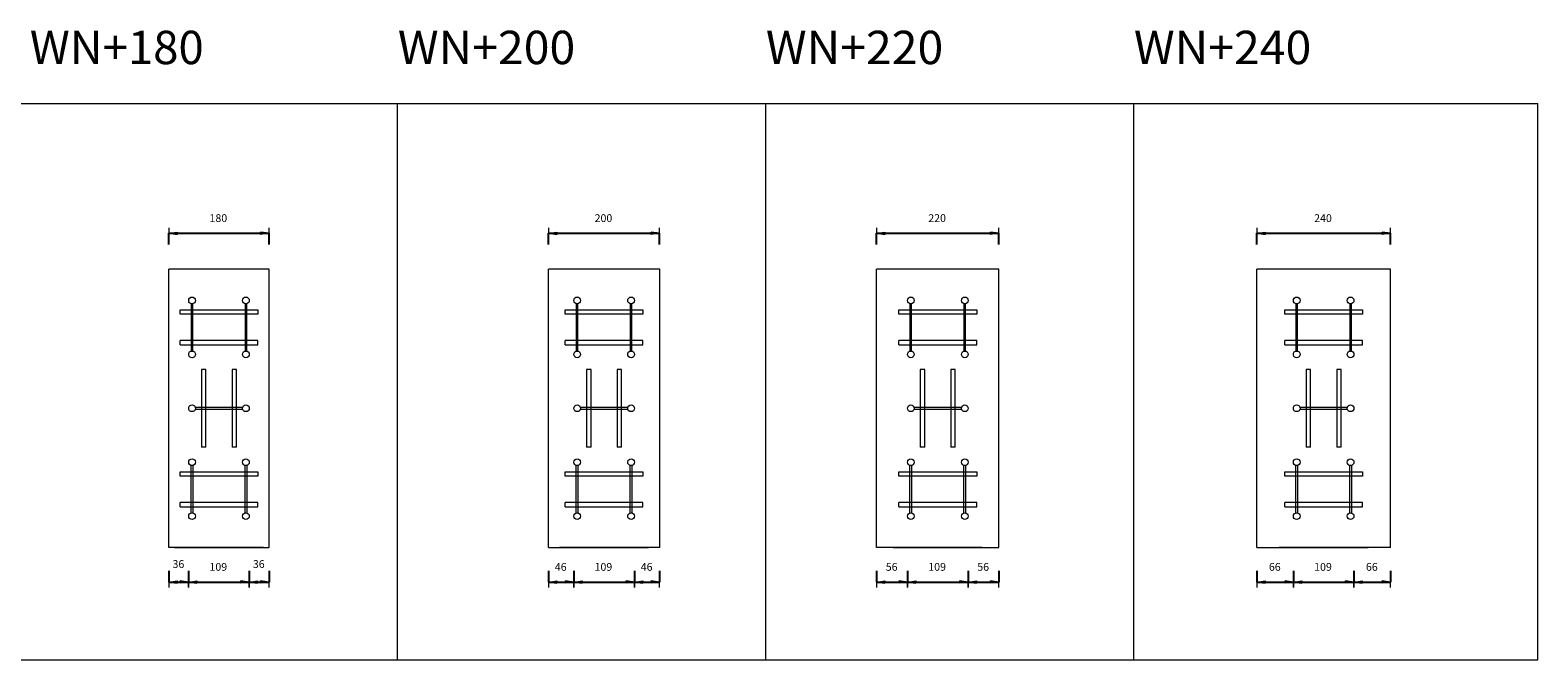
# Model space of a CAD drawing. Units: metres. Extents: x -341314.5 to -341291.7, y -124209.9 to -124191.7.
# Drawn here: x -341294.4 to -341291.7, y -124206.3 to -124205.1 of the extents above; entities that cross this region are included whole.
import ezdxf

# ---------------------------------------------------------------- set-up
doc = ezdxf.new("R2010")
doc.units = ezdxf.units.M
doc.header["$PDMODE"] = 65
doc.linetypes.add('AUSGEZOGEN', pattern=[0])
for name, color, linetype, lineweight in [('Nichtrostend DA', 5, 'AUSGEZOGEN', 13), ('Text', 7, 'AUSGEZOGEN', 13), ('Vermassung', 7, 'AUSGEZOGEN', 13)]:
    doc.layers.add(name, color=color, linetype=linetype, lineweight=lineweight)
doc.styles.add('ARIAL', font='ARIAL.TTF')
doc.dimstyles.new('DIMSTYLE_5', dxfattribs={"dimtxt": 0.014, "dimasz": 0.02, "dimexe": 0, "dimexo": 0, "dimgap": 0.007, "dimtad": 2, "dimdec": 0, "dimlfac": 1000, "dimrnd": 1, "dimzin": 12, "dimdsep": 46, "dimtxsty": 'ARIAL', "dimblk1": 'ALL_ML_PFEIL', "dimblk2": 'ALL_ML_PFEIL', "dimsah": 1, "dimcen": 0, "dimclrd": 256, "dimclre": 256, "dimclrt": 256, "dimadec": 0, "dimazin": 0, "dimtfac": 1, "dimtdec": 0, "dimtix": 1, "dimtmove": 2, "dimatfit": 3, "dimfxl": 0, "dimtzin": 0, "dimlwd": 0, "dimlwe": -1, "dimarcsym": 0})

# ---------------------------------------------------------------- blocks, each defined once
blk = doc.blocks.new('ALL_ML_PFEIL')
at = {"color": 0, "linetype": 'ByBlock', "lineweight": -2}
for p, q in [((-1, 0), (0, 0)), ((0, 0), (-0.75, 0.1)), ((-0.75, -0.1), (-0.75, 0.1)), ((0, 0), (-0.75, -0.1)), ((0, -0.5), (0, 0.5))]:
    blk.add_line(p, q, dxfattribs=at)
blk = doc.blocks.new('*D2229')
at = {"layer": 'DEFPOINTS', "transparency": 33554687}
for p in [(-341292.0912, -124206.0167), (-341292.1567, -124206.0727), (-341292.1567, -124206.1349)]:
    blk.add_point(p, dxfattribs=at)
at = {"layer": 'Vermassung', "lineweight": -2, "transparency": 33554687}
for p, q in [((-341292.1567, -124206.1149), (-341292.1567, -124206.1349)), ((-341292.0912, -124206.1149), (-341292.0912, -124206.1349)), ((-341292.1567, -124206.1349), (-341292.0912, -124206.1349))]:
    blk.add_line(p, q, dxfattribs=at)
at = {"layer": 'Vermassung', "transparency": 33554687, "xscale": 0.02, "yscale": 0.02, "zscale": 0.02, "rotation": 180}
blk.add_blockref('ALL_ML_PFEIL', (-341292.1567, -124206.1349), dxfattribs=at)
at = {"layer": 'Vermassung', "transparency": 33554687, "xscale": 0.02, "yscale": 0.02, "zscale": 0.02}
blk.add_blockref('ALL_ML_PFEIL', (-341292.0912, -124206.1349), dxfattribs=at)
at = {"layer": 'Vermassung', "transparency": 33554687, "insert": (-341292.1246, -124206.1077), "char_height": 0.014, "width": 0.028, "attachment_point": 5, "style": 'ARIAL'}
blk.add_mtext('\\A1;{66}', dxfattribs=at)
blk = doc.blocks.new('*D2230')
at = {"layer": 'DEFPOINTS', "transparency": 33554687}
for p in [(-341292.0912, -124206.0167), (-341291.9822, -124206.0167), (-341292.0912, -124206.1349)]:
    blk.add_point(p, dxfattribs=at)
at = {"layer": 'Vermassung', "lineweight": -2, "transparency": 33554687}
for p, q in [((-341292.0912, -124206.1149), (-341292.0912, -124206.1349)), ((-341291.9822, -124206.1149), (-341291.9822, -124206.1349)), ((-341292.0912, -124206.1349), (-341291.9822, -124206.1349))]:
    blk.add_line(p, q, dxfattribs=at)
at = {"layer": 'Vermassung', "transparency": 33554687, "xscale": 0.02, "yscale": 0.02, "zscale": 0.02, "rotation": 180}
blk.add_blockref('ALL_ML_PFEIL', (-341292.0912, -124206.1349), dxfattribs=at)
at = {"layer": 'Vermassung', "transparency": 33554687, "xscale": 0.02, "yscale": 0.02, "zscale": 0.02}
blk.add_blockref('ALL_ML_PFEIL', (-341291.9822, -124206.1349), dxfattribs=at)
at = {"layer": 'Vermassung', "transparency": 33554687, "insert": (-341292.0379, -124206.1077), "char_height": 0.014, "width": 0.042, "attachment_point": 5, "style": 'ARIAL'}
blk.add_mtext('\\A1;{109}', dxfattribs=at)
blk = doc.blocks.new('*D2231')
at = {"layer": 'DEFPOINTS', "transparency": 33554687}
for p in [(-341291.9822, -124206.0167), (-341291.9167, -124206.0727), (-341291.9822, -124206.1349)]:
    blk.add_point(p, dxfattribs=at)
at = {"layer": 'Vermassung', "lineweight": -2, "transparency": 33554687}
for p, q in [((-341291.9822, -124206.1149), (-341291.9822, -124206.1349)), ((-341291.9167, -124206.1149), (-341291.9167, -124206.1349)), ((-341291.9822, -124206.1349), (-341291.9167, -124206.1349))]:
    blk.add_line(p, q, dxfattribs=at)
at = {"layer": 'Vermassung', "transparency": 33554687, "xscale": 0.02, "yscale": 0.02, "zscale": 0.02, "rotation": 180}
blk.add_blockref('ALL_ML_PFEIL', (-341291.9822, -124206.1349), dxfattribs=at)
at = {"layer": 'Vermassung', "transparency": 33554687, "xscale": 0.02, "yscale": 0.02, "zscale": 0.02}
blk.add_blockref('ALL_ML_PFEIL', (-341291.9167, -124206.1349), dxfattribs=at)
at = {"layer": 'Vermassung', "transparency": 33554687, "insert": (-341291.9501, -124206.1077), "char_height": 0.014, "width": 0.028, "attachment_point": 5, "style": 'ARIAL'}
blk.add_mtext('\\A1;{66}', dxfattribs=at)
blk = doc.blocks.new('*D2236')
at = {"layer": 'DEFPOINTS', "transparency": 33554687}
for p in [(-341292.7852, -124206.0167), (-341292.8407, -124206.0727), (-341292.8407, -124206.1349)]:
    blk.add_point(p, dxfattribs=at)
at = {"layer": 'Vermassung', "lineweight": -2, "transparency": 33554687}
for p, q in [((-341292.8407, -124206.1149), (-341292.8407, -124206.1349)), ((-341292.7852, -124206.1149), (-341292.7852, -124206.1349)), ((-341292.8407, -124206.1349), (-341292.7852, -124206.1349))]:
    blk.add_line(p, q, dxfattribs=at)
at = {"layer": 'Vermassung', "transparency": 33554687, "xscale": 0.02, "yscale": 0.02, "zscale": 0.02, "rotation": 180}
blk.add_blockref('ALL_ML_PFEIL', (-341292.8407, -124206.1349), dxfattribs=at)
at = {"layer": 'Vermassung', "transparency": 33554687, "xscale": 0.02, "yscale": 0.02, "zscale": 0.02}
blk.add_blockref('ALL_ML_PFEIL', (-341292.7852, -124206.1349), dxfattribs=at)
at = {"layer": 'Vermassung', "transparency": 33554687, "insert": (-341292.8136, -124206.1077), "char_height": 0.014, "width": 0.028, "attachment_point": 5, "style": 'ARIAL'}
blk.add_mtext('\\A1;{56}', dxfattribs=at)
blk = doc.blocks.new('*D2237')
at = {"layer": 'DEFPOINTS', "transparency": 33554687}
for p in [(-341292.7852, -124206.0167), (-341292.6762, -124206.0167), (-341292.7852, -124206.1349)]:
    blk.add_point(p, dxfattribs=at)
at = {"layer": 'Vermassung', "lineweight": -2, "transparency": 33554687}
for p, q in [((-341292.7852, -124206.1149), (-341292.7852, -124206.1349)), ((-341292.6762, -124206.1149), (-341292.6762, -124206.1349)), ((-341292.7852, -124206.1349), (-341292.6762, -124206.1349))]:
    blk.add_line(p, q, dxfattribs=at)
at = {"layer": 'Vermassung', "transparency": 33554687, "xscale": 0.02, "yscale": 0.02, "zscale": 0.02, "rotation": 180}
blk.add_blockref('ALL_ML_PFEIL', (-341292.7852, -124206.1349), dxfattribs=at)
at = {"layer": 'Vermassung', "transparency": 33554687, "xscale": 0.02, "yscale": 0.02, "zscale": 0.02}
blk.add_blockref('ALL_ML_PFEIL', (-341292.6762, -124206.1349), dxfattribs=at)
at = {"layer": 'Vermassung', "transparency": 33554687, "insert": (-341292.7319, -124206.1077), "char_height": 0.014, "width": 0.042, "attachment_point": 5, "style": 'ARIAL'}
blk.add_mtext('\\A1;{109}', dxfattribs=at)
blk = doc.blocks.new('*D2238')
at = {"layer": 'DEFPOINTS', "transparency": 33554687}
for p in [(-341292.6762, -124206.0167), (-341292.6207, -124206.0727), (-341292.6762, -124206.1349)]:
    blk.add_point(p, dxfattribs=at)
at = {"layer": 'Vermassung', "lineweight": -2, "transparency": 33554687}
for p, q in [((-341292.6762, -124206.1149), (-341292.6762, -124206.1349)), ((-341292.6207, -124206.1149), (-341292.6207, -124206.1349)), ((-341292.6762, -124206.1349), (-341292.6207, -124206.1349))]:
    blk.add_line(p, q, dxfattribs=at)
at = {"layer": 'Vermassung', "transparency": 33554687, "xscale": 0.02, "yscale": 0.02, "zscale": 0.02, "rotation": 180}
blk.add_blockref('ALL_ML_PFEIL', (-341292.6762, -124206.1349), dxfattribs=at)
at = {"layer": 'Vermassung', "transparency": 33554687, "xscale": 0.02, "yscale": 0.02, "zscale": 0.02}
blk.add_blockref('ALL_ML_PFEIL', (-341292.6207, -124206.1349), dxfattribs=at)
at = {"layer": 'Vermassung', "transparency": 33554687, "insert": (-341292.6491, -124206.1077), "char_height": 0.014, "width": 0.028, "attachment_point": 5, "style": 'ARIAL'}
blk.add_mtext('\\A1;{56}', dxfattribs=at)
blk = doc.blocks.new('*D2239')
at = {"layer": 'DEFPOINTS', "transparency": 33554687}
for p in [(-341292.8407, -124205.508), (-341292.8407, -124205.6068), (-341292.6207, -124205.6068)]:
    blk.add_point(p, dxfattribs=at)
at = {"layer": 'Vermassung', "lineweight": -2, "transparency": 33554687}
for p, q in [((-341292.8407, -124205.528), (-341292.8407, -124205.508)), ((-341292.8407, -124205.508), (-341292.6207, -124205.508)), ((-341292.6207, -124205.528), (-341292.6207, -124205.508))]:
    blk.add_line(p, q, dxfattribs=at)
at = {"layer": 'Vermassung', "transparency": 33554687, "xscale": 0.02, "yscale": 0.02, "zscale": 0.02, "rotation": 180}
blk.add_blockref('ALL_ML_PFEIL', (-341292.8407, -124205.508), dxfattribs=at)
at = {"layer": 'Vermassung', "transparency": 33554687, "xscale": 0.02, "yscale": 0.02, "zscale": 0.02}
blk.add_blockref('ALL_ML_PFEIL', (-341292.6207, -124205.508), dxfattribs=at)
at = {"layer": 'Vermassung', "transparency": 33554687, "insert": (-341292.7319, -124205.4808), "char_height": 0.014, "width": 0.042, "attachment_point": 5, "style": 'ARIAL'}
blk.add_mtext('\\A1;{220}', dxfattribs=at)
blk = doc.blocks.new('*D2240')
at = {"layer": 'DEFPOINTS', "transparency": 33554687}
for p in [(-341293.3854, -124206.0167), (-341293.4309, -124206.0727), (-341293.4309, -124206.1349)]:
    blk.add_point(p, dxfattribs=at)
at = {"layer": 'Vermassung', "lineweight": -2, "transparency": 33554687}
for p, q in [((-341293.4309, -124206.1149), (-341293.4309, -124206.1349)), ((-341293.3854, -124206.1149), (-341293.3854, -124206.1349)), ((-341293.4309, -124206.1349), (-341293.3854, -124206.1349))]:
    blk.add_line(p, q, dxfattribs=at)
at = {"layer": 'Vermassung', "transparency": 33554687, "xscale": 0.02, "yscale": 0.02, "zscale": 0.02, "rotation": 180}
blk.add_blockref('ALL_ML_PFEIL', (-341293.4309, -124206.1349), dxfattribs=at)
at = {"layer": 'Vermassung', "transparency": 33554687, "xscale": 0.02, "yscale": 0.02, "zscale": 0.02}
blk.add_blockref('ALL_ML_PFEIL', (-341293.3854, -124206.1349), dxfattribs=at)
at = {"layer": 'Vermassung', "transparency": 33554687, "insert": (-341293.4088, -124206.1077), "char_height": 0.014, "width": 0.028, "attachment_point": 5, "style": 'ARIAL'}
blk.add_mtext('\\A1;{46}', dxfattribs=at)
blk = doc.blocks.new('*D2241')
at = {"layer": 'DEFPOINTS', "transparency": 33554687}
for p in [(-341293.3854, -124206.0167), (-341293.2764, -124206.0167), (-341293.3854, -124206.1349)]:
    blk.add_point(p, dxfattribs=at)
at = {"layer": 'Vermassung', "lineweight": -2, "transparency": 33554687}
for p, q in [((-341293.3854, -124206.1149), (-341293.3854, -124206.1349)), ((-341293.2764, -124206.1149), (-341293.2764, -124206.1349)), ((-341293.3854, -124206.1349), (-341293.2764, -124206.1349))]:
    blk.add_line(p, q, dxfattribs=at)
at = {"layer": 'Vermassung', "transparency": 33554687, "xscale": 0.02, "yscale": 0.02, "zscale": 0.02, "rotation": 180}
blk.add_blockref('ALL_ML_PFEIL', (-341293.3854, -124206.1349), dxfattribs=at)
at = {"layer": 'Vermassung', "transparency": 33554687, "xscale": 0.02, "yscale": 0.02, "zscale": 0.02}
blk.add_blockref('ALL_ML_PFEIL', (-341293.2764, -124206.1349), dxfattribs=at)
at = {"layer": 'Vermassung', "transparency": 33554687, "insert": (-341293.3321, -124206.1077), "char_height": 0.014, "width": 0.042, "attachment_point": 5, "style": 'ARIAL'}
blk.add_mtext('\\A1;{109}', dxfattribs=at)
blk = doc.blocks.new('*D2242')
at = {"layer": 'DEFPOINTS', "transparency": 33554687}
for p in [(-341293.2764, -124206.0167), (-341293.2309, -124206.0727), (-341293.2764, -124206.1349)]:
    blk.add_point(p, dxfattribs=at)
at = {"layer": 'Vermassung', "lineweight": -2, "transparency": 33554687}
for p, q in [((-341293.2764, -124206.1149), (-341293.2764, -124206.1349)), ((-341293.2309, -124206.1149), (-341293.2309, -124206.1349)), ((-341293.2764, -124206.1349), (-341293.2309, -124206.1349))]:
    blk.add_line(p, q, dxfattribs=at)
at = {"layer": 'Vermassung', "transparency": 33554687, "xscale": 0.02, "yscale": 0.02, "zscale": 0.02, "rotation": 180}
blk.add_blockref('ALL_ML_PFEIL', (-341293.2764, -124206.1349), dxfattribs=at)
at = {"layer": 'Vermassung', "transparency": 33554687, "xscale": 0.02, "yscale": 0.02, "zscale": 0.02}
blk.add_blockref('ALL_ML_PFEIL', (-341293.2309, -124206.1349), dxfattribs=at)
at = {"layer": 'Vermassung', "transparency": 33554687, "insert": (-341293.2543, -124206.1077), "char_height": 0.014, "width": 0.028, "attachment_point": 5, "style": 'ARIAL'}
blk.add_mtext('\\A1;{46}', dxfattribs=at)
blk = doc.blocks.new('*D2243')
at = {"layer": 'DEFPOINTS', "transparency": 33554687}
for p in [(-341293.4309, -124205.508), (-341293.4309, -124205.6068), (-341293.2309, -124205.6068)]:
    blk.add_point(p, dxfattribs=at)
at = {"layer": 'Vermassung', "lineweight": -2, "transparency": 33554687}
for p, q in [((-341293.4309, -124205.528), (-341293.4309, -124205.508)), ((-341293.4309, -124205.508), (-341293.2309, -124205.508)), ((-341293.2309, -124205.528), (-341293.2309, -124205.508))]:
    blk.add_line(p, q, dxfattribs=at)
at = {"layer": 'Vermassung', "transparency": 33554687, "xscale": 0.02, "yscale": 0.02, "zscale": 0.02, "rotation": 180}
blk.add_blockref('ALL_ML_PFEIL', (-341293.4309, -124205.508), dxfattribs=at)
at = {"layer": 'Vermassung', "transparency": 33554687, "xscale": 0.02, "yscale": 0.02, "zscale": 0.02}
blk.add_blockref('ALL_ML_PFEIL', (-341293.2309, -124205.508), dxfattribs=at)
at = {"layer": 'Vermassung', "transparency": 33554687, "insert": (-341293.332, -124205.4808), "char_height": 0.014, "width": 0.042, "attachment_point": 5, "style": 'ARIAL'}
blk.add_mtext('\\A1;{200}', dxfattribs=at)
blk = doc.blocks.new('*D2244')
at = {"layer": 'DEFPOINTS', "transparency": 33554687}
for p in [(-341294.078, -124206.0167), (-341294.1135, -124206.0727), (-341294.1135, -124206.1349)]:
    blk.add_point(p, dxfattribs=at)
at = {"layer": 'Vermassung', "lineweight": -2, "transparency": 33554687}
for p, q in [((-341294.1135, -124206.1149), (-341294.1135, -124206.1349)), ((-341294.078, -124206.1149), (-341294.078, -124206.1349)), ((-341294.1135, -124206.1349), (-341294.078, -124206.1349))]:
    blk.add_line(p, q, dxfattribs=at)
at = {"layer": 'Vermassung', "transparency": 33554687, "xscale": 0.02, "yscale": 0.02, "zscale": 0.02, "rotation": 180}
blk.add_blockref('ALL_ML_PFEIL', (-341294.1135, -124206.1349), dxfattribs=at)
at = {"layer": 'Vermassung', "transparency": 33554687, "xscale": 0.02, "yscale": 0.02, "zscale": 0.02}
blk.add_blockref('ALL_ML_PFEIL', (-341294.078, -124206.1349), dxfattribs=at)
at = {"layer": 'Vermassung', "transparency": 33554687, "insert": (-341294.0964, -124206.1026), "char_height": 0.014, "width": 0.028, "attachment_point": 5, "style": 'ARIAL'}
blk.add_mtext('\\A1;{36}', dxfattribs=at)
blk = doc.blocks.new('*D2245')
at = {"layer": 'DEFPOINTS', "transparency": 33554687}
for p in [(-341294.078, -124206.0167), (-341293.969, -124206.0167), (-341294.078, -124206.1349)]:
    blk.add_point(p, dxfattribs=at)
at = {"layer": 'Vermassung', "lineweight": -2, "transparency": 33554687}
for p, q in [((-341294.078, -124206.1149), (-341294.078, -124206.1349)), ((-341293.969, -124206.1149), (-341293.969, -124206.1349)), ((-341294.078, -124206.1349), (-341293.969, -124206.1349))]:
    blk.add_line(p, q, dxfattribs=at)
at = {"layer": 'Vermassung', "transparency": 33554687, "xscale": 0.02, "yscale": 0.02, "zscale": 0.02, "rotation": 180}
blk.add_blockref('ALL_ML_PFEIL', (-341294.078, -124206.1349), dxfattribs=at)
at = {"layer": 'Vermassung', "transparency": 33554687, "xscale": 0.02, "yscale": 0.02, "zscale": 0.02}
blk.add_blockref('ALL_ML_PFEIL', (-341293.969, -124206.1349), dxfattribs=at)
at = {"layer": 'Vermassung', "transparency": 33554687, "insert": (-341294.0247, -124206.1077), "char_height": 0.014, "width": 0.042, "attachment_point": 5, "style": 'ARIAL'}
blk.add_mtext('\\A1;{109}', dxfattribs=at)
blk = doc.blocks.new('*D2246')
at = {"layer": 'DEFPOINTS', "transparency": 33554687}
for p in [(-341293.969, -124206.0167), (-341293.9335, -124206.0727), (-341293.969, -124206.1349)]:
    blk.add_point(p, dxfattribs=at)
at = {"layer": 'Vermassung', "lineweight": -2, "transparency": 33554687}
for p, q in [((-341293.969, -124206.1149), (-341293.969, -124206.1349)), ((-341293.9335, -124206.1149), (-341293.9335, -124206.1349)), ((-341293.969, -124206.1349), (-341293.9335, -124206.1349))]:
    blk.add_line(p, q, dxfattribs=at)
at = {"layer": 'Vermassung', "transparency": 33554687, "xscale": 0.02, "yscale": 0.02, "zscale": 0.02, "rotation": 180}
blk.add_blockref('ALL_ML_PFEIL', (-341293.969, -124206.1349), dxfattribs=at)
at = {"layer": 'Vermassung', "transparency": 33554687, "xscale": 0.02, "yscale": 0.02, "zscale": 0.02}
blk.add_blockref('ALL_ML_PFEIL', (-341293.9335, -124206.1349), dxfattribs=at)
at = {"layer": 'Vermassung', "transparency": 33554687, "insert": (-341293.9519, -124206.1026), "char_height": 0.014, "width": 0.028, "attachment_point": 5, "style": 'ARIAL'}
blk.add_mtext('\\A1;{36}', dxfattribs=at)
blk = doc.blocks.new('*D2247')
at = {"layer": 'DEFPOINTS', "transparency": 33554687}
for p in [(-341294.1135, -124205.508), (-341294.1135, -124205.6068), (-341293.9335, -124205.6068)]:
    blk.add_point(p, dxfattribs=at)
at = {"layer": 'Vermassung', "lineweight": -2, "transparency": 33554687}
for p, q in [((-341294.1135, -124205.528), (-341294.1135, -124205.508)), ((-341294.1135, -124205.508), (-341293.9335, -124205.508)), ((-341293.9335, -124205.528), (-341293.9335, -124205.508))]:
    blk.add_line(p, q, dxfattribs=at)
at = {"layer": 'Vermassung', "transparency": 33554687, "xscale": 0.02, "yscale": 0.02, "zscale": 0.02, "rotation": 180}
blk.add_blockref('ALL_ML_PFEIL', (-341294.1135, -124205.508), dxfattribs=at)
at = {"layer": 'Vermassung', "transparency": 33554687, "xscale": 0.02, "yscale": 0.02, "zscale": 0.02}
blk.add_blockref('ALL_ML_PFEIL', (-341293.9335, -124205.508), dxfattribs=at)
at = {"layer": 'Vermassung', "transparency": 33554687, "insert": (-341294.0246, -124205.4808), "char_height": 0.014, "width": 0.042, "attachment_point": 5, "style": 'ARIAL'}
blk.add_mtext('\\A1;{180}', dxfattribs=at)
blk = doc.blocks.new('*D2256')
at = {"layer": 'DEFPOINTS', "transparency": 33554687}
for p in [(-341292.1567, -124205.508), (-341292.1567, -124205.5727), (-341291.9167, -124205.5727)]:
    blk.add_point(p, dxfattribs=at)
at = {"layer": 'Vermassung', "lineweight": -2, "transparency": 33554687}
for p, q in [((-341292.1567, -124205.528), (-341292.1567, -124205.508)), ((-341292.1567, -124205.508), (-341291.9167, -124205.508)), ((-341291.9167, -124205.528), (-341291.9167, -124205.508))]:
    blk.add_line(p, q, dxfattribs=at)
at = {"layer": 'Vermassung', "transparency": 33554687, "xscale": 0.02, "yscale": 0.02, "zscale": 0.02, "rotation": 180}
blk.add_blockref('ALL_ML_PFEIL', (-341292.1567, -124205.508), dxfattribs=at)
at = {"layer": 'Vermassung', "transparency": 33554687, "xscale": 0.02, "yscale": 0.02, "zscale": 0.02}
blk.add_blockref('ALL_ML_PFEIL', (-341291.9167, -124205.508), dxfattribs=at)
at = {"layer": 'Vermassung', "transparency": 33554687, "insert": (-341292.0379, -124205.4808), "char_height": 0.014, "width": 0.042, "attachment_point": 5, "style": 'ARIAL'}
blk.add_mtext('\\A1;{240}', dxfattribs=at)

msp = doc.modelspace()

# ---------------------------------------------------------------- linework, layer by layer
at = {"layer": 'Nichtrostend DA', "transparency": 33554687}
for p, q in [((-341296.6515, -124205.27477), (-341291.6515, -124205.27477)), ((-341293.70271, -124205.27477), (-341293.70271, -124206.27477)), ((-341293.04081, -124205.27477), (-341293.04081, -124206.27477)), ((-341292.37892, -124205.27477), (-341292.37892, -124206.27477)), ((-341291.6515, -124206.27477), (-341291.6515, -124205.27477)), ((-341294.11348, -124206.07268), (-341294.11348, -124205.57268)), ((-341293.93348, -124205.57268), (-341294.11348, -124205.57268)), ((-341293.93348, -124206.07268), (-341293.93348, -124205.57268)), ((-341293.23088, -124205.57268), (-341293.43088, -124205.57268)), ((-341293.43088, -124206.07268), (-341293.43088, -124205.57268)), ((-341293.23088, -124206.07268), (-341293.23088, -124205.57268)), ((-341292.84072, -124206.07268), (-341292.84072, -124205.57268)), ((-341292.62072, -124205.57268), (-341292.84072, -124205.57268)), ((-341292.62072, -124206.07268), (-341292.62072, -124205.57268)), ((-341291.91674, -124205.57268), (-341292.15674, -124205.57268)), ((-341292.15674, -124206.07268), (-341292.15674, -124205.57268)), ((-341291.91674, -124206.07268), (-341291.91674, -124205.57268)), ((-341294.07348, -124205.63449), (-341294.07348, -124205.71987)), ((-341294.07048, -124205.71987), (-341294.07048, -124205.63449)), ((-341293.97648, -124205.63449), (-341293.97648, -124205.71987)), ((-341293.97348, -124205.71987), (-341293.97348, -124205.63449)), ((-341293.38088, -124205.63449), (-341293.38088, -124205.71987)), ((-341293.37788, -124205.71987), (-341293.37788, -124205.63449)), ((-341293.28388, -124205.63449), (-341293.28388, -124205.71987)), ((-341293.28088, -124205.71987), (-341293.28088, -124205.63449)), ((-341292.78072, -124205.63449), (-341292.78072, -124205.71987)), ((-341292.77772, -124205.71987), (-341292.77772, -124205.63449)), ((-341292.68372, -124205.63449), (-341292.68372, -124205.71987)), ((-341292.68072, -124205.71987), (-341292.68072, -124205.63449)), ((-341292.08674, -124205.63449), (-341292.08674, -124205.71987)), ((-341292.08374, -124205.71987), (-341292.08374, -124205.63449)), ((-341291.98974, -124205.63449), (-341291.98974, -124205.71987)), ((-341291.98674, -124205.71987), (-341291.98674, -124205.63449)), ((-341294.09348, -124205.64568), (-341293.95348, -124205.64568)), ((-341294.09348, -124205.65368), (-341294.09348, -124205.64568)), ((-341293.95348, -124205.65368), (-341294.09348, -124205.65368)), ((-341293.95348, -124205.64568), (-341293.95348, -124205.65368)), ((-341293.40088, -124205.64568), (-341293.26088, -124205.64568)), ((-341293.40088, -124205.65368), (-341293.40088, -124205.64568)), ((-341293.26088, -124205.65368), (-341293.40088, -124205.65368)), ((-341293.26088, -124205.64568), (-341293.26088, -124205.65368)), ((-341292.80072, -124205.64568), (-341292.66072, -124205.64568)), ((-341292.80072, -124205.65368), (-341292.80072, -124205.64568)), ((-341292.66072, -124205.65368), (-341292.80072, -124205.65368)), ((-341292.66072, -124205.64568), (-341292.66072, -124205.65368)), ((-341292.10674, -124205.64568), (-341291.96674, -124205.64568)), ((-341292.10674, -124205.65368), (-341292.10674, -124205.64568)), ((-341291.96674, -124205.65368), (-341292.10674, -124205.65368)), ((-341291.96674, -124205.64568), (-341291.96674, -124205.65368)), ((-341293.95348, -124205.70068), (-341294.09348, -124205.70068)), ((-341294.09348, -124205.70868), (-341294.09348, -124205.70068)), ((-341294.09348, -124205.70868), (-341293.95348, -124205.70868)), ((-341293.95348, -124205.70868), (-341293.95348, -124205.70068)), ((-341293.26088, -124205.70068), (-341293.40088, -124205.70068)), ((-341293.40088, -124205.70868), (-341293.40088, -124205.70068)), ((-341293.40088, -124205.70868), (-341293.26088, -124205.70868)), ((-341293.26088, -124205.70868), (-341293.26088, -124205.70068)), ((-341292.66072, -124205.70068), (-341292.80072, -124205.70068)), ((-341292.80072, -124205.70868), (-341292.80072, -124205.70068)), ((-341292.80072, -124205.70868), (-341292.66072, -124205.70868)), ((-341292.66072, -124205.70868), (-341292.66072, -124205.70068)), ((-341291.96674, -124205.70068), (-341292.10674, -124205.70068)), ((-341292.10674, -124205.70868), (-341292.10674, -124205.70068)), ((-341292.10674, -124205.70868), (-341291.96674, -124205.70868)), ((-341291.96674, -124205.70868), (-341291.96674, -124205.70068)), ((-341294.04698, -124205.75268), (-341294.05498, -124205.75268)), ((-341294.05498, -124205.75268), (-341294.05498, -124205.89268)), ((-341294.04698, -124205.89268), (-341294.04698, -124205.75268)), ((-341293.99198, -124205.75268), (-341293.99998, -124205.75268)), ((-341293.99998, -124205.75268), (-341293.99998, -124205.89268)), ((-341293.99198, -124205.89268), (-341293.99198, -124205.75268)), ((-341293.35438, -124205.75268), (-341293.36238, -124205.75268)), ((-341293.36238, -124205.75268), (-341293.36238, -124205.89268)), ((-341293.35438, -124205.89268), (-341293.35438, -124205.75268)), ((-341293.29938, -124205.75268), (-341293.30738, -124205.75268)), ((-341293.30738, -124205.75268), (-341293.30738, -124205.89268)), ((-341293.29938, -124205.89268), (-341293.29938, -124205.75268)), ((-341292.75422, -124205.75268), (-341292.76222, -124205.75268)), ((-341292.76222, -124205.75268), (-341292.76222, -124205.89268)), ((-341292.75422, -124205.89268), (-341292.75422, -124205.75268)), ((-341292.69922, -124205.75268), (-341292.70722, -124205.75268)), ((-341292.70722, -124205.75268), (-341292.70722, -124205.89268)), ((-341292.69922, -124205.89268), (-341292.69922, -124205.75268)), ((-341292.06024, -124205.75268), (-341292.06824, -124205.75268)), ((-341292.06824, -124205.75268), (-341292.06824, -124205.89268)), ((-341292.06024, -124205.89268), (-341292.06024, -124205.75268)), ((-341292.00524, -124205.75268), (-341292.01324, -124205.75268)), ((-341292.01324, -124205.75268), (-341292.01324, -124205.89268)), ((-341292.00524, -124205.89268), (-341292.00524, -124205.75268)), ((-341293.98079, -124205.82118), (-341294.06617, -124205.82118)), ((-341294.06617, -124205.82418), (-341293.98079, -124205.82418)), ((-341293.28819, -124205.82118), (-341293.37357, -124205.82118)), ((-341293.37357, -124205.82418), (-341293.28819, -124205.82418)), ((-341292.68803, -124205.82118), (-341292.77341, -124205.82118)), ((-341292.77341, -124205.82418), (-341292.68803, -124205.82418)), ((-341291.99405, -124205.82118), (-341292.07943, -124205.82118)), ((-341292.07943, -124205.82418), (-341291.99405, -124205.82418)), ((-341294.04698, -124205.89268), (-341294.05498, -124205.89268)), ((-341293.99198, -124205.89268), (-341293.99998, -124205.89268)), ((-341293.35438, -124205.89268), (-341293.36238, -124205.89268)), ((-341293.29938, -124205.89268), (-341293.30738, -124205.89268)), ((-341292.75422, -124205.89268), (-341292.76222, -124205.89268)), ((-341292.69922, -124205.89268), (-341292.70722, -124205.89268)), ((-341292.06024, -124205.89268), (-341292.06824, -124205.89268)), ((-341292.00524, -124205.89268), (-341292.01324, -124205.89268)), ((-341294.09348, -124205.93668), (-341293.95348, -124205.93668)), ((-341294.09348, -124205.94468), (-341294.09348, -124205.93668)), ((-341294.07348, -124206.01087), (-341294.07348, -124205.92549)), ((-341294.07048, -124205.92549), (-341294.07048, -124206.01087)), ((-341293.97648, -124206.01087), (-341293.97648, -124205.92549)), ((-341293.97348, -124205.92549), (-341293.97348, -124206.01087)), ((-341293.95348, -124205.93668), (-341293.95348, -124205.94468)), ((-341293.40088, -124205.93668), (-341293.26088, -124205.93668)), ((-341293.40088, -124205.94468), (-341293.40088, -124205.93668)), ((-341293.38088, -124206.01087), (-341293.38088, -124205.92549)), ((-341293.37788, -124205.92549), (-341293.37788, -124206.01087)), ((-341293.28388, -124206.01087), (-341293.28388, -124205.92549)), ((-341293.28088, -124205.92549), (-341293.28088, -124206.01087)), ((-341293.26088, -124205.93668), (-341293.26088, -124205.94468)), ((-341292.80072, -124205.93668), (-341292.66072, -124205.93668)), ((-341292.80072, -124205.94468), (-341292.80072, -124205.93668)), ((-341292.78072, -124206.01087), (-341292.78072, -124205.92549)), ((-341292.77772, -124205.92549), (-341292.77772, -124206.01087)), ((-341292.68372, -124206.01087), (-341292.68372, -124205.92549)), ((-341292.68072, -124205.92549), (-341292.68072, -124206.01087)), ((-341292.66072, -124205.93668), (-341292.66072, -124205.94468)), ((-341292.10674, -124205.93668), (-341291.96674, -124205.93668)), ((-341292.10674, -124205.94468), (-341292.10674, -124205.93668)), ((-341292.08674, -124206.01087), (-341292.08674, -124205.92549)), ((-341292.08374, -124205.92549), (-341292.08374, -124206.01087)), ((-341291.98974, -124206.01087), (-341291.98974, -124205.92549)), ((-341291.98674, -124205.92549), (-341291.98674, -124206.01087)), ((-341291.96674, -124205.93668), (-341291.96674, -124205.94468)), ((-341293.95348, -124205.94468), (-341294.09348, -124205.94468)), ((-341293.26088, -124205.94468), (-341293.40088, -124205.94468)), ((-341292.66072, -124205.94468), (-341292.80072, -124205.94468)), ((-341291.96674, -124205.94468), (-341292.10674, -124205.94468)), ((-341294.09348, -124205.99968), (-341294.09348, -124205.99168)), ((-341293.95348, -124205.99168), (-341294.09348, -124205.99168)), ((-341293.95348, -124205.99968), (-341293.95348, -124205.99168)), ((-341293.40088, -124205.99968), (-341293.40088, -124205.99168)), ((-341293.26088, -124205.99168), (-341293.40088, -124205.99168)), ((-341293.26088, -124205.99968), (-341293.26088, -124205.99168)), ((-341292.80072, -124205.99968), (-341292.80072, -124205.99168)), ((-341292.66072, -124205.99168), (-341292.80072, -124205.99168)), ((-341292.66072, -124205.99968), (-341292.66072, -124205.99168)), ((-341292.10674, -124205.99968), (-341292.10674, -124205.99168)), ((-341291.96674, -124205.99168), (-341292.10674, -124205.99168)), ((-341291.96674, -124205.99968), (-341291.96674, -124205.99168)), ((-341294.09348, -124205.99968), (-341293.95348, -124205.99968)), ((-341293.40088, -124205.99968), (-341293.26088, -124205.99968)), ((-341292.80072, -124205.99968), (-341292.66072, -124205.99968)), ((-341292.10674, -124205.99968), (-341291.96674, -124205.99968)), ((-341293.94348, -124206.07268), (-341294.11348, -124206.07268)), ((-341294.10348, -124206.07268), (-341293.93348, -124206.07268)), ((-341293.43088, -124206.07268), (-341293.25088, -124206.07268)), ((-341293.23088, -124206.07268), (-341293.41088, -124206.07268)), ((-341292.65072, -124206.07268), (-341292.84072, -124206.07268)), ((-341292.81072, -124206.07268), (-341292.62072, -124206.07268)), ((-341292.15674, -124206.07268), (-341291.95674, -124206.07268)), ((-341291.91674, -124206.07268), (-341292.11674, -124206.07268)), ((-341296.6515, -124206.27477), (-341291.6515, -124206.27477))]:
    msp.add_line(p, q, dxfattribs=at)
for centre in [(-341294.07198, -124205.62868), (-341293.97498, -124205.62868), (-341293.37938, -124205.62868), (-341293.28238, -124205.62868), (-341292.77922, -124205.62868), (-341292.68222, -124205.62868), (-341292.08524, -124205.62868), (-341291.98824, -124205.62868), (-341294.07198, -124205.72568), (-341293.97498, -124205.72568), (-341293.37938, -124205.72568), (-341293.28238, -124205.72568), (-341292.77922, -124205.72568), (-341292.68222, -124205.72568), (-341292.08524, -124205.72568), (-341291.98824, -124205.72568), (-341294.07198, -124205.82268), (-341293.97498, -124205.82268), (-341293.37938, -124205.82268), (-341293.28238, -124205.82268), (-341292.77922, -124205.82268), (-341292.68222, -124205.82268), (-341292.08524, -124205.82268), (-341291.98824, -124205.82268), (-341294.07198, -124205.91968), (-341293.97498, -124205.91968), (-341293.37938, -124205.91968), (-341293.28238, -124205.91968), (-341292.77922, -124205.91968), (-341292.68222, -124205.91968), (-341292.08524, -124205.91968), (-341291.98824, -124205.91968), (-341294.07198, -124206.01668), (-341293.97498, -124206.01668), (-341293.37938, -124206.01668), (-341293.28238, -124206.01668), (-341292.77922, -124206.01668), (-341292.68222, -124206.01668), (-341292.08524, -124206.01668), (-341291.98824, -124206.01668)]:
    msp.add_circle(centre, 0.006, dxfattribs=at)

# ---------------------------------------------------------------- texts
at = {"layer": 'Text', "transparency": 33554687, "char_height": 0.06, "attachment_point": 7, "style": 'ARIAL'}
for s, insert, width in [('\\W1.00;WN+180', (-341294.36365, -124205.20404), 0.364876), ('\\W1.02;WN+200', (-341293.70175, -124205.20404), 0.3652987), ('\\W1.02;WN+220', (-341293.03986, -124205.20404), 0.3652987), ('\\W1.02;WN+240', (-341292.37796, -124205.20404), 0.3652987)]:
    msp.add_mtext(s, dxfattribs=dict(at, insert=insert, width=width))

# ---------------------------------------------------------------- dimensions: what is measured, and where the dimension line sits
at = {"layer": 'Vermassung', "transparency": 33554687}
for base, p1, p2, picture, middle in [((-341293.93348, -124205.50805), (-341294.11348, -124205.52805), (-341293.93348, -124205.52805), '*D2247', (-341294.02463, -124205.48081)), ((-341293.23088, -124205.50805), (-341293.43088, -124205.52805), (-341293.23088, -124205.52805), '*D2243', (-341293.33203, -124205.48081)), ((-341292.62072, -124205.50805), (-341292.84072, -124205.52805), (-341292.62072, -124205.52805), '*D2239', (-341292.73187, -124205.48081)), ((-341291.91674, -124205.50805), (-341292.15674, -124205.52805), (-341291.91674, -124205.52805), '*D2256', (-341292.03788, -124205.48081)), ((-341294.0779811935, -124206.1348954607), (-341294.1134811935, -124206.1148954607), (-341294.0779811935, -124206.1148954607), '*D2244', (-341294.09635957, -124206.1026471661)), ((-341293.96898, -124206.1349), (-341294.07798, -124206.1149), (-341293.96898, -124206.1149), '*D2245', (-341294.02467, -124206.10766)), ((-341293.9334811935, -124206.1348954607), (-341293.9689811935, -124206.1148954607), (-341293.9334811935, -124206.1148954607), '*D2246', (-341293.9518595701, -124206.1026471661)), ((-341293.3853782592, -124206.1348954607), (-341293.4308782592, -124206.1148954607), (-341293.3853782592, -124206.1148954607), '*D2240', (-341293.4087566357, -124206.1076567159)), ((-341293.27638, -124206.1349), (-341293.38538, -124206.1149), (-341293.27638, -124206.1149), '*D2241', (-341293.33206, -124206.10766)), ((-341293.2308782592, -124206.1348954607), (-341293.2763782592, -124206.1148954607), (-341293.2308782592, -124206.1148954607), '*D2242', (-341293.2542566357, -124206.1076567159)), ((-341292.7852208448, -124206.1348954607), (-341292.8407208448, -124206.1148954607), (-341292.7852208448, -124206.1148954607), '*D2236', (-341292.8135992214, -124206.1076567159)), ((-341292.67622, -124206.1349), (-341292.78522, -124206.1149), (-341292.67622, -124206.1149), '*D2237', (-341292.73191, -124206.10766)), ((-341292.6207208448, -124206.1348954607), (-341292.6762208448, -124206.1148954607), (-341292.6207208448, -124206.1148954607), '*D2238', (-341292.6490992213, -124206.1076567159)), ((-341292.09123615, -124206.134895461), (-341292.156736151, -124206.114895461), (-341292.09123615, -124206.114895461), '*D2229', (-341292.124614527, -124206.107656716)), ((-341291.98224, -124206.1349), (-341292.09124, -124206.1149), (-341291.98224, -124206.1149), '*D2230', (-341292.03792, -124206.10766)), ((-341291.916736151, -124206.134895461), (-341291.98223615, -124206.114895461), (-341291.916736151, -124206.114895461), '*D2231', (-341291.950114527, -124206.107656716))]:
    dim = msp.add_linear_dim(base=base, p1=p1, p2=p2, dimstyle='DIMSTYLE_5', override={"dimpost": '<>', "dimclrd": 256, "dimclre": 256, "dimclrt": 256, "dimlwd": 0, "dimlwe": 65535}, dxfattribs=at)
    dim.commit()
    dim.dimension.update_dxf_attribs({"geometry": picture, "text_midpoint": middle, "dimtype": 160})

doc.saveas('drawing.dxf')
